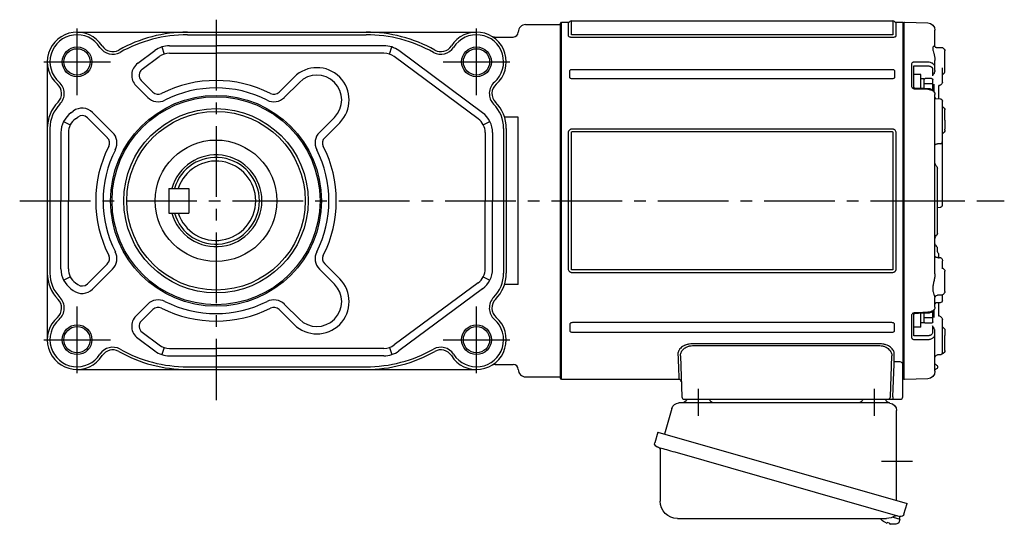
# Model space of a CAD drawing. Extents: x -684 to 933, y 76 to 862.
# Drawn here: x 536 to 933, y 90 to 293 of the extents above; entities that cross this region are included whole.
import ezdxf

# ---------------------------------------------------------------- set-up
doc = ezdxf.new("R2010")
doc.units = 0
doc.header["$LTSCALE"] = 3
doc.header["$MEASUREMENT"] = 0
doc.linetypes.add('sekkei(A2)', pattern=[14.2875, 9.525, -1.5875, 1.5875, -1.5875])
doc.layers.get('0').update_dxf_attribs({"linetype": 'CONTINUOUS'})
doc.layers.add('CENTER', color=3, linetype='sekkei(A2)')
doc.layers.add('HOJO', color=4, linetype='CONTINUOUS')

# ---------------------------------------------------------------- blocks, each defined once
blk = doc.blocks.new('A$C6598723E')
at = {"color": 7, "linetype": 'Continuous', "lineweight": 25}
for p, q in [((-41.68, -1.5), (43.23, -1.5)), ((46.12, -3.68), (49.05, -14.02)), ((-44.5, -40.84), (-44.5, -4.5)), ((51.72, -13.25), (-48.73, -42.05)), ((51.72, -13.25), (52.96, -17.57)), ((44.86, -21.25), (-45.88, -47.27)), ((50.82, -20.14), (50.82, -41.05)), ((-47.49, -46.38), (-48.73, -42.05)), ((43.82, -48.05), (-40.39, -48.05))]:
    blk.add_line(p, q, dxfattribs=at)
for p, q in [((-45.88, -47.27), (-45.6, -48.23)), ((-43.08, -47.51), (-45.81, -48.29)), ((-45.81, -48.29), (-45.38, -49.77)), ((-43.11, -50.42), (-43.11, -50.4)), ((-41.63, -50.23), (-41.96, -50.33)), ((-41.7, -49.99), (-41.63, -50.23)), ((-40.64, -49.95), (-40.71, -49.71)), ((-40.3, -49.85), (-40.64, -49.95)), ((-39.29, -49.3), (-39.28, -49.32))]:
    blk.add_line(p, q)
at = {"color": 7, "linetype": 'Continuous', "lineweight": 25, "flags": 128}
blk.add_lwpolyline([(52.07, -19.18), (52.02, -19.2), (51.86, -19.24), (51.6, -19.32), (51.25, -19.42), (50.8, -19.55), (50.26, -19.7), (49.64, -19.88), (48.96, -20.08), (48.21, -20.29), (47.42, -20.52), (46.59, -20.75), (45.73, -21), (44.86, -21.25)], dxfattribs=at)
at = {"color": 7, "linetype": 'Continuous', "lineweight": 25}
for centre, radius, start, end in [((-29, 0.5), 2, 194.4775, 270), ((29, 0.5), 2, 270, 345.5225), ((42, 0.5), 2, 194.4775, 270), ((-41.5, -4.5), 3, 95.7392, 180), ((-42, 0.47), 2, 275.7392, 346.2628), ((43.23, -4.5), 3, 15.8235, 90), ((51.62, -20.14), 0.8, 106, 180), ((51.71, -17.93), 1.3, 286, 16), ((43.82, -41.05), 7, 270, 0), ((-46.24, -46.02), 1.3, 196, 286), ((-44.47, -47.7), 0.8, 58.4666, 106), ((-40.39, -41.05), 7, 238.4666, 270)]:
    blk.add_arc(centre, radius, start, end, dxfattribs=at)
for centre, radius, start, end in [((-45.04, -49.68), 0.36, 196.0043, 249.6459), ((-42.9, -43.92), 6.5, 249.6459, 268.1417), ((-42.9, -43.92), 6.48, 268.1692, 278.3075), ((-43.17, -42.97), 7.18, 281.89, 290.1186), ((-42.9, -43.92), 6.48, 293.7011, 303.8394), ((-42.9, -43.92), 6.5, 303.8669, 320.5592)]:
    blk.add_arc(centre, radius, start, end)
at = {"layer": 'CENTER'}
for p, q in [((-35.5, 4.19), (-35.5, -6.67)), ((35.5, 4.19), (35.5, -6.67))]:
    blk.add_line(p, q, dxfattribs=at)
blk = doc.blocks.new('A$C6A945F3B')
for p, q in [((-0.2, 71.98), (-9.58, 71.74)), ((-0.2, 71.98), (0, 71.79)), ((0, -71.79), (0, 71.79)), ((-12.5, 62.1), (-12.5, 68.74)), ((-16.5, 52.19), (-16.5, 60.39)), ((-15.79, 61.52), (-16.21, 61.1)), ((-12.93, 61.85), (-15.1, 61.81)), ((-12.5, 53.74), (-12.5, 56.57)), ((-15.5, 51.14), (-15.5, 52.3)), ((-12.5, 52.52), (-12.5, 53.74)), ((-11.53, 53.03), (-11.53, 50.42)), ((-4.29, 54.44), (-9.58, 54.42)), ((-4, 45.56), (-4, 54.34)), ((-3.03, 55.1), (-3.03, 46.2)), ((-15.5, 50.4), (-15.5, 51.14)), ((-15.5, 47.84), (-15.5, 50.4)), ((-14.51, 46.43), (-14.1, 46.41)), ((-14, 41.15), (-14, 46.3)), ((-13.99, 46.35), (-13.98, 46.27)), ((-13.98, 46.27), (-13.99, 46.33)), ((-12.05, 47.01), (-12.05, 44.14)), ((-4.31, 45.52), (-4.31, 45.52)), ((-15.5, 27.7), (-15.5, 40.15)), ((-12.9, 41.2), (-14.53, 41.15)), ((-12.5, -29.47), (-12.5, 42.86)), ((-16.5, 32.54), (-16.5, 36.6)), ((-15.79, 37.73), (-16.21, 37.31)), ((-16.5, 32.54), (-16.5, 28.93)), ((-16.5, 28.4), (-16.5, 28.93)), ((-16.21, 27.69), (-15.79, 27.27)), ((-15.5, 24.22), (-15.5, 25)), ((-15.5, -1.67), (-15.5, 24.22)), ((-14.52, 22.94), (-13.48, 22.92)), ((-13.5, -13.09), (-13.5, 13.09)), ((-13.09, 13.91), (-13.21, 13.79)), ((-15.5, -1.76), (-15.5, -1.67)), ((-13.48, -2.65), (-14.52, -2.63)), ((-13.21, -13.79), (-13.09, -13.91)), ((-13.5, -20.53), (-13.5, -19.11)), ((-14.52, -22.94), (-14, -22.93)), ((-14, -22.96), (-14, -21.42)), ((-13.48, -22.92), (-13.58, -22.92)), ((-15.79, -27.27), (-16.21, -27.69)), ((-15.5, -25), (-15.5, -24.22)), ((-16.5, -36.6), (-16.5, -28.4)), ((-16.21, -37.31), (-15.79, -37.73)), ((-15.5, -38.62), (-15.5, -37.92)), ((-15.5, -40.15), (-15.5, -38.62)), ((-15.1, -38.02), (-13.48, -38.05)), ((-13.48, -38.05), (-13.48, -38.05)), ((-12.5, -42.86), (-12.5, -39.05)), ((-14, -46.39), (-14, -41.13)), ((-14.1, -46.41), (-14.51, -46.43)), ((-13.99, -46.32), (-13.98, -46.27)), ((-13.98, -46.27), (-13.99, -46.34)), ((-12.05, -44.14), (-12.05, -47.01)), ((-4, -54.34), (-4, -45.56)), ((-3.03, -46.2), (-3.03, -55.1)), ((-15.5, -50.85), (-15.59, -50.91)), ((-15.5, -50.4), (-15.5, -47.84)), ((-15.5, -51.14), (-15.5, -50.4)), ((-15.5, -61.14), (-15.5, -51.14)), ((-11.53, -50.42), (-11.53, -53.03)), ((-16.5, -52.19), (-16.5, -54.27)), ((-16.5, -60.39), (-16.5, -54.27)), ((-12.5, -53.74), (-12.5, -52.52)), ((-12.5, -68.74), (-12.5, -53.74)), ((-9.58, -54.42), (-4.29, -54.44)), ((-15.5, -59.01), (-15.5, -59.01)), ((-16.21, -61.1), (-15.79, -61.52)), ((-14.52, -62.13), (-13.48, -62.16)), ((-9.58, -71.74), (-0.2, -71.98)), ((0, -71.79), (-0.2, -71.98))]:
    blk.add_line(p, q)
at = {"color": 2}
for p, q in [((-11.6, 44.61), (-11.6, 48.8)), ((-11.1, 49.3), (-8.6, 49.3)), ((-8.1, 49.15), (-6.8, 49.15)), ((-8.1, 45.38), (-8.1, 49.15)), ((-6.8, 45.43), (-6.8, 50.9)), ((-6.8, 50.9), (-4, 50.9)), ((-4, 45.62), (-4, 50.9)), ((-11.6, 47.2), (-8.1, 47.2)), ((-11.6, -48.8), (-11.6, -44.61)), ((-11.6, -47.2), (-8.1, -47.2)), ((-8.1, -49.15), (-8.1, -45.38)), ((-6.8, -50.9), (-6.8, -45.43)), ((-4, -50.9), (-4, -45.62)), ((-11.1, -49.3), (-8.6, -49.3)), ((-8.1, -49.15), (-6.8, -49.15)), ((-6.8, -50.9), (-4, -50.9))]:
    blk.add_line(p, q, dxfattribs=at)
at = {"flags": 128}
for points in [[(-9.58, 55.91), (-7.58, 55.91), (-4.29, 55.92)], [(-4.31, 45.52), (-8.01, 45.38), (-9.59, 45.32)], [(-4.29, 45.15), (-6.29, 45.07), (-9.58, 44.95)], [(-14.53, -41.15), (-13.78, -41.17), (-12.9, -41.2)], [(-9.59, -45.32), (-5.89, -45.46), (-4.31, -45.52)], [(-9.58, -44.95), (-7.58, -45.02), (-4.29, -45.15)], [(-4.29, -55.92), (-6.29, -55.92), (-9.58, -55.91)]]:
    blk.add_lwpolyline(points, dxfattribs=at)
for centre, radius, start, end in [((-9.5, 68.74), 3, 91.5, 180), ((-15.5, 60.39), 1, 135, 180), ((-15.08, 60.81), 1, 91, 135), ((-15.98, 50.72), 0.484, 0.1848, 53.0207), ((-14.5, 47.84), 1, 180, 225.5871), ((-14.5, 40.15), 1, 91.9003, 180), ((-15.5, 36.6), 1, 135, 180), ((-15.08, 37.02), 1, 114.9317, 135), ((-15.5, 28.4), 1, 180, 225), ((-15.08, 27.98), 1, 225, 232.1079), ((-16, 26.79), 0.5, 0, 52.1079), ((-12.5, 13.09), 1, 135, 180), ((-14.5, 15.33), 2, 315, 0), ((-12.5, -13.09), 1, 180, 225), ((-14.5, -15.33), 2, 0, 45), ((-13.5, -17.28), 1, 321.067, 359.9933), ((-13.5, -17.28), 1, 321.9768, 359.9748), ((-15.5, -28.4), 1, 135, 180), ((-15.08, -27.98), 1, 127.8921, 135), ((-16, -26.79), 0.5, 307.8921, 0), ((-15.5, -36.6), 1, 180, 225), ((-15.08, -37.02), 1, 225, 269), ((-13.5, -39.05), 1, 0, 89), ((-13.5, -39.05), 1, 0.0254, 89.027), ((-14.5, -40.15), 1, 180, 268.0997), ((-14.5, -47.84), 1, 134.4129, 180), ((-15.5, -60.39), 1, 180, 225), ((-15.08, -60.81), 1, 225, 260.2557), ((-14.5, -61.14), 1, 179.9936, 269.0125), ((-13.5, -63.16), 1, 0.0007, 88.7957), ((-12.5, -67), 1, 109.4712, 250.5288), ((-13, -65.59), 0.5, 289.4712, 0), ((-13, -68.41), 0.5, 0, 70.5288), ((-9.5, -68.74), 3, 180, 268.5)]:
    blk.add_arc(centre, radius, start, end)
at = {"color": 2}
for centre, start, end in [((-11.1, 48.8), 90, 180), ((-8.6, 48.8), 0, 90), ((-11.1, -48.8), 180, 270), ((-8.6, -48.8), 270, 0)]:
    blk.add_arc(centre, 0.5, start, end, dxfattribs=at)
for points, knots in [([(-12.5, 62.13), (-12.5, 62.13), (-12.5, 62.15), (-12.51, 62.07), (-12.62, 61.95), (-12.8, 61.85), (-12.91, 61.86), (-12.93, 61.86)], [0, 0, 0, 0, 0.002647, 0.274712, 0.556229, 0.891514, 1, 1, 1, 1]), ([(-12.5, 62.1), (-12.5, 62.27), (-12.43, 62.38), (-12.3, 62.44), (-12.25, 62.44), (-12.14, 62.43), (-12.09, 62.41), (-11.92, 62.3), (-11.82, 62.18), (-11.7, 61.93), (-11.67, 61.83), (-11.63, 61.62), (-11.62, 61.5), (-11.62, 61.24), (-11.63, 61.1), (-11.67, 60.79), (-11.7, 60.63), (-11.82, 60.13), (-11.93, 59.75), (-12.09, 59.15), (-12.14, 58.94), (-12.25, 58.5), (-12.3, 58.28), (-12.43, 57.58), (-12.5, 57.09), (-12.5, 56.57)], [0, 0, 0, 0, 0.125, 0.125, 0.1875, 0.1875, 0.25, 0.25, 0.375, 0.375, 0.4375, 0.4375, 0.5, 0.5, 0.5625, 0.5625, 0.625, 0.625, 0.75, 0.75, 0.8125, 0.8125, 0.875, 0.875, 1, 1, 1, 1]), ([(-12.5, 53.74), (-12.5, 53.88), (-12.48, 54.02), (-12.41, 54.3), (-12.35, 54.44), (-12.21, 54.7), (-12.12, 54.82), (-11.91, 55.06), (-11.79, 55.17), (-11.52, 55.37), (-11.37, 55.46), (-11.05, 55.62), (-10.88, 55.68), (-10.35, 55.85), (-9.97, 55.91), (-9.58, 55.91)], [0, 0, 0, 0, 0.125, 0.125, 0.25, 0.25, 0.375, 0.375, 0.5, 0.5, 0.625, 0.625, 0.75, 0.75, 1, 1, 1, 1]), ([(-4.29, 55.92), (-4.12, 55.92), (-3.96, 55.9), (-3.72, 55.84), (-3.65, 55.81), (-3.51, 55.75), (-3.45, 55.72), (-3.28, 55.61), (-3.18, 55.52), (-3.06, 55.32), (-3.03, 55.21), (-3.03, 55.1)], [0, 0, 0, 0, 0.25, 0.25, 0.375, 0.375, 0.5, 0.5, 0.75, 0.75, 1, 1, 1, 1]), ([(-16.21, 51.51), (-16.26, 51.57), (-16.32, 51.64), (-16.4, 51.77), (-16.43, 51.83), (-16.49, 52.01), (-16.5, 52.1), (-16.5, 52.19)], [0, 0, 0, 0, 0.25, 0.25, 0.5, 0.5, 1, 1, 1, 1]), ([(-15.5, 52.3), (-15.5, 52.47), (-15.5, 52.66), (-15.5, 53.08), (-15.5, 53.31), (-15.5, 53.56)], [0, 0, 0, 0, 0.5, 0.5, 1, 1, 1, 1]), ([(-12.5, 52.52), (-12.5, 52.43), (-12.48, 52.33), (-12.43, 52.13), (-12.39, 52.03), (-12.28, 51.73), (-12.19, 51.54), (-12.01, 51.19), (-11.91, 51.02), (-11.72, 50.71), (-11.62, 50.56), (-11.53, 50.42)], [0, 0, 0, 0, 0.125, 0.125, 0.25, 0.25, 0.5, 0.5, 0.75, 0.75, 1, 1, 1, 1]), ([(-9.58, 54.42), (-9.84, 54.42), (-10.1, 54.39), (-10.45, 54.28), (-10.56, 54.24), (-10.77, 54.14), (-10.87, 54.08), (-11.05, 53.95), (-11.13, 53.88), (-11.27, 53.73), (-11.33, 53.65), (-11.43, 53.48), (-11.46, 53.39), (-11.51, 53.22), (-11.53, 53.13), (-11.53, 53.03)], [0, 0, 0, 0, 0.25, 0.25, 0.375, 0.375, 0.5, 0.5, 0.625, 0.625, 0.75, 0.75, 0.875, 0.875, 1, 1, 1, 1]), ([(-4, 54.34), (-4, 54.37), (-4.03, 54.4), (-4.13, 54.43), (-4.21, 54.44), (-4.29, 54.44)], [0, 0, 0, 0, 0.5, 0.5, 1, 1, 1, 1]), ([(-15.55, 50.89), (-15.55, 50.89), (-15.56, 50.9), (-15.5, 50.84), (-15.51, 50.74), (-15.51, 50.71)], [0, 0, 0, 0, 0.212313, 0.727542, 1, 1, 1, 1]), ([(-15.2, 47.13), (-15.03, 46.97), (-14.8, 46.76), (-14.58, 46.51), (-14.52, 46.45)], [0, 0, 0, 0, 0.730627, 1, 1, 1, 1]), ([(-15.19, 47.14), (-15.03, 46.98), (-14.8, 46.76), (-14.57, 46.52), (-14.52, 46.45)], [0, 0, 0, 0, 0.732943, 1, 1, 1, 1]), ([(-14.11, 46.43), (-14.14, 46.43), (-14.24, 46.42), (-14.33, 46.44), (-14.37, 46.5), (-14.37, 46.5)], [0, 0, 0, 0, 0.2250669, 0.9834057, 1, 1, 1, 1]), ([(-14.11, 46.42), (-14.1, 46.42), (-14.09, 46.42), (-13.99, 46.35), (-13.98, 46.33), (-13.98, 46.32)], [0, 0, 0, 0, 0.280475, 0.682255, 1, 1, 1, 1]), ([(-9.58, 44.95), (-9.77, 44.94), (-9.96, 44.92), (-10.34, 44.86), (-10.53, 44.81), (-10.88, 44.7), (-11.05, 44.64), (-11.37, 44.48), (-11.52, 44.39), (-11.78, 44.2), (-11.9, 44.1), (-12.12, 43.87), (-12.21, 43.75), (-12.42, 43.39), (-12.5, 43.12), (-12.5, 42.86)], [0, 0, 0, 0, 0.125, 0.125, 0.25, 0.25, 0.375, 0.375, 0.5, 0.5, 0.625, 0.625, 0.75, 0.75, 1, 1, 1, 1]), ([(-9.59, 45.31), (-9.75, 45.3), (-10.11, 45.28), (-10.66, 45.13), (-11.23, 44.89), (-11.7, 44.55), (-12.08, 44.15), (-12.33, 43.71), (-12.48, 43.27), (-12.49, 42.98), (-12.49, 42.86)], [0, 0, 0, 0, 0.104468, 0.244353, 0.385773, 0.529869, 0.657693, 0.782664, 0.903827, 1, 1, 1, 1]), ([(-3.98, 45.64), (-3.98, 45.64), (-3.98, 45.64), (-4.02, 45.61), (-4.09, 45.57), (-4.19, 45.53), (-4.27, 45.53), (-4.3, 45.53)], [0, 0, 0, 0, 0.187508, 0.422571, 0.630876, 0.833544, 1, 1, 1, 1]), ([(-3.03, 46.2), (-3.03, 46.07), (-3.06, 45.94), (-3.15, 45.76), (-3.19, 45.7), (-3.28, 45.59), (-3.33, 45.53), (-3.51, 45.39), (-3.65, 45.31), (-3.95, 45.19), (-4.12, 45.16), (-4.29, 45.15)], [0, 0, 0, 0, 0.25, 0.25, 0.375, 0.375, 0.5, 0.5, 0.75, 0.75, 1, 1, 1, 1]), ([(-12.5, 41.62), (-12.5, 41.62), (-12.5, 41.62), (-12.51, 41.53), (-12.61, 41.36), (-12.78, 41.23), (-12.91, 41.2), (-12.9, 41.2), (-12.9, 41.2)], [0, 0, 0, 0, 0.048477, 0.186794, 0.425284, 0.681349, 0.90021, 1, 1, 1, 1]), ([(-15.5, 25), (-15.5, 25.05), (-15.5, 25.11), (-15.5, 25.26), (-15.5, 25.35), (-15.5, 25.54), (-15.5, 25.65), (-15.5, 25.88), (-15.5, 26), (-15.5, 26.37), (-15.5, 26.65), (-15.5, 27.05), (-15.5, 27.18), (-15.5, 27.45), (-15.5, 27.57), (-15.5, 27.7)], [0, 0, 0, 0, 0.125, 0.125, 0.25, 0.25, 0.375, 0.375, 0.5, 0.5, 0.75, 0.75, 0.875, 0.875, 1, 1, 1, 1]), ([(-15.21, 23.29), (-15.31, 23.43), (-15.38, 23.58), (-15.48, 23.89), (-15.5, 24.05), (-15.5, 24.22)], [0, 0, 0, 0, 0.5, 0.5, 1, 1, 1, 1]), ([(-14.92, 23), (-14.9, 23), (-14.86, 22.99), (-14.8, 22.97), (-14.72, 22.96), (-14.62, 22.95), (-14.55, 22.95), (-14.52, 22.94)], [0, 0, 0, 0, 0.170318, 0.336314, 0.498603, 0.750731, 1, 1, 1, 1]), ([(-12.5, 22.36), (-12.5, 22.42), (-12.52, 22.48), (-12.59, 22.6), (-12.65, 22.66), (-12.81, 22.76), (-12.91, 22.81), (-13.17, 22.89), (-13.32, 22.91), (-13.48, 22.92)], [0, 0, 0, 0, 0.25, 0.25, 0.5, 0.5, 0.75, 0.75, 1, 1, 1, 1]), ([(-15.21, -2.35), (-15.31, -2.25), (-15.38, -2.14), (-15.48, -1.91), (-15.5, -1.79), (-15.5, -1.67)], [0, 0, 0, 0, 0.5, 0.5, 1, 1, 1, 1]), ([(-14.52, -2.63), (-14.54, -2.63), (-14.59, -2.63), (-14.66, -2.62), (-14.74, -2.61), (-14.83, -2.58), (-14.89, -2.55), (-14.92, -2.54)], [0, 0, 0, 0, 0.1650311, 0.3309148, 0.4984762, 0.7446419, 1, 1, 1, 1]), ([(-12.72, -17.91), (-12.92, -18.16), (-13.18, -18.5), (-13.45, -18.84), (-13.51, -18.93)], [0, 0, 0, 0, 0.74837, 1, 1, 1, 1]), ([(-13.5, -19.11), (-13.5, -19.01), (-13.5, -18.89), (-13.5, -18.93), (-13.5, -18.94)], [0, 0, 0, 0, 0.7734695, 1, 1, 1, 1]), ([(-15.21, -23.29), (-15.31, -23.43), (-15.38, -23.58), (-15.48, -23.89), (-15.5, -24.05), (-15.5, -24.22)], [0, 0, 0, 0, 0.5, 0.5, 1, 1, 1, 1]), ([(-14.92, -23), (-14.9, -23), (-14.86, -22.99), (-14.8, -22.97), (-14.72, -22.96), (-14.62, -22.95), (-14.55, -22.95), (-14.52, -22.94)], [0, 0, 0, 0, 0.170318, 0.336314, 0.498603, 0.750731, 1, 1, 1, 1]), ([(-13.58, -22.92), (-13.68, -22.92), (-13.83, -22.93), (-14.02, -22.96), (-14.12, -22.99), (-14.16, -23.01), (-14.17, -23.01)], [0, 0, 0, 0, 0.465895, 0.700925, 0.935779, 1, 1, 1, 1]), ([(-13.48, -22.92), (-13.32, -22.91), (-13.17, -22.89), (-12.91, -22.81), (-12.81, -22.76), (-12.65, -22.66), (-12.59, -22.6), (-12.52, -22.48), (-12.5, -22.42), (-12.5, -22.36)], [0, 0, 0, 0, 0.25, 0.25, 0.5, 0.5, 0.75, 0.75, 1, 1, 1, 1]), ([(-15.5, -26.97), (-15.5, -26.76), (-15.5, -26.56), (-15.5, -26.16), (-15.5, -25.96), (-15.5, -25.44), (-15.5, -25.16), (-15.5, -25)], [0, 0, 0, 0, 0.25, 0.25, 0.5, 0.5, 1, 1, 1, 1]), ([(-12.5, -29.47), (-12.5, -29.97), (-12.43, -30.48), (-12.3, -31.25), (-12.25, -31.51), (-12.14, -32.02), (-12.09, -32.27), (-11.92, -33.03), (-11.82, -33.53), (-11.7, -34.26), (-11.67, -34.5), (-11.63, -34.98), (-11.62, -35.21), (-11.62, -35.66), (-11.63, -35.88), (-11.67, -36.31), (-11.7, -36.51), (-11.82, -37.09), (-11.93, -37.45), (-12.09, -37.92), (-12.14, -38.06), (-12.25, -38.33), (-12.3, -38.45), (-12.43, -38.78), (-12.5, -38.95), (-12.5, -39.05)], [0, 0, 0, 0, 0.125, 0.125, 0.1875, 0.1875, 0.25, 0.25, 0.375, 0.375, 0.4375, 0.4375, 0.5, 0.5, 0.5625, 0.5625, 0.625, 0.625, 0.75, 0.75, 0.8125, 0.8125, 0.875, 0.875, 1, 1, 1, 1]), ([(-12.9, -41.2), (-12.9, -41.2), (-12.9, -41.2), (-12.77, -41.23), (-12.6, -41.37), (-12.5, -41.55), (-12.5, -41.64), (-12.5, -41.63), (-12.5, -41.63)], [0, 0, 0, 0, 0.1141312, 0.3273449, 0.5839738, 0.8055021, 0.975333, 1, 1, 1, 1]), ([(-12.5, -42.86), (-12.5, -42.99), (-12.48, -43.12), (-12.41, -43.38), (-12.35, -43.51), (-12.21, -43.75), (-12.12, -43.87), (-11.91, -44.09), (-11.79, -44.2), (-11.52, -44.39), (-11.37, -44.48), (-11.05, -44.63), (-10.88, -44.7), (-10.35, -44.87), (-9.97, -44.93), (-9.58, -44.95)], [0, 0, 0, 0, 0.125, 0.125, 0.25, 0.25, 0.375, 0.375, 0.5, 0.5, 0.625, 0.625, 0.75, 0.75, 1, 1, 1, 1]), ([(-12.49, -42.87), (-12.49, -42.98), (-12.48, -43.26), (-12.34, -43.69), (-12.09, -44.13), (-11.73, -44.52), (-11.28, -44.85), (-10.76, -45.1), (-10.18, -45.27), (-9.79, -45.3), (-9.59, -45.31)], [0, 0, 0, 0, 0.085071, 0.20932, 0.335432, 0.46295, 0.595403, 0.73229, 0.869907, 1, 1, 1, 1]), ([(-14.52, -46.45), (-14.66, -46.6), (-14.88, -46.84), (-15.11, -47.06), (-15.2, -47.14)], [0, 0, 0, 0, 0.63887, 1, 1, 1, 1]), ([(-13.98, -46.33), (-13.98, -46.32), (-13.98, -46.32), (-14.03, -46.39), (-14.12, -46.42), (-14.11, -46.42), (-14.11, -46.42)], [0, 0, 0, 0, 0.116772, 0.437469, 0.863921, 1, 1, 1, 1]), ([(-4.31, -45.53), (-4.27, -45.53), (-4.2, -45.53), (-4.1, -45.56), (-4.03, -45.6), (-3.99, -45.64), (-3.99, -45.64), (-3.99, -45.64)], [0, 0, 0, 0, 0.17273, 0.369099, 0.576191, 0.80547, 1, 1, 1, 1]), ([(-4.29, -45.15), (-4.12, -45.16), (-3.96, -45.19), (-3.72, -45.28), (-3.65, -45.31), (-3.51, -45.39), (-3.45, -45.44), (-3.28, -45.58), (-3.18, -45.7), (-3.06, -45.94), (-3.03, -46.07), (-3.03, -46.2)], [0, 0, 0, 0, 0.25, 0.25, 0.375, 0.375, 0.5, 0.5, 0.75, 0.75, 1, 1, 1, 1]), ([(-16.21, -51.51), (-16.26, -51.57), (-16.32, -51.64), (-16.4, -51.77), (-16.43, -51.83), (-16.49, -52.01), (-16.5, -52.1), (-16.5, -52.19)], [0, 0, 0, 0, 0.25, 0.25, 0.5, 0.5, 1, 1, 1, 1]), ([(-12.5, -52.52), (-12.5, -52.43), (-12.48, -52.33), (-12.43, -52.13), (-12.39, -52.03), (-12.28, -51.73), (-12.19, -51.54), (-12.01, -51.19), (-11.91, -51.02), (-11.72, -50.71), (-11.62, -50.56), (-11.53, -50.42)], [0, 0, 0, 0, 0.125, 0.125, 0.25, 0.25, 0.5, 0.5, 0.75, 0.75, 1, 1, 1, 1]), ([(-9.58, -55.91), (-9.77, -55.91), (-9.96, -55.89), (-10.34, -55.84), (-10.53, -55.79), (-10.88, -55.68), (-11.05, -55.62), (-11.37, -55.46), (-11.52, -55.37), (-11.78, -55.17), (-11.9, -55.06), (-12.12, -54.83), (-12.21, -54.7), (-12.42, -54.31), (-12.5, -54.03), (-12.5, -53.74)], [0, 0, 0, 0, 0.125, 0.125, 0.25, 0.25, 0.375, 0.375, 0.5, 0.5, 0.625, 0.625, 0.75, 0.75, 1, 1, 1, 1]), ([(-11.53, -53.03), (-11.53, -53.22), (-11.48, -53.4), (-11.33, -53.65), (-11.27, -53.73), (-11.13, -53.88), (-11.05, -53.95), (-10.87, -54.08), (-10.77, -54.14), (-10.56, -54.24), (-10.45, -54.28), (-10.21, -54.35), (-10.09, -54.38), (-9.84, -54.42), (-9.71, -54.42), (-9.58, -54.42)], [0, 0, 0, 0, 0.25, 0.25, 0.375, 0.375, 0.5, 0.5, 0.625, 0.625, 0.75, 0.75, 0.875, 0.875, 1, 1, 1, 1]), ([(-4.29, -54.44), (-4.21, -54.44), (-4.13, -54.43), (-4.03, -54.4), (-4, -54.37), (-4, -54.34)], [0, 0, 0, 0, 0.5, 0.5, 1, 1, 1, 1]), ([(-3.03, -55.1), (-3.03, -55.21), (-3.06, -55.32), (-3.15, -55.47), (-3.19, -55.51), (-3.28, -55.6), (-3.33, -55.64), (-3.51, -55.76), (-3.65, -55.82), (-3.95, -55.9), (-4.12, -55.92), (-4.29, -55.92)], [0, 0, 0, 0, 0.25, 0.25, 0.375, 0.375, 0.5, 0.5, 0.75, 0.75, 1, 1, 1, 1])]:
    blk.add_open_spline(points, degree=3, knots=knots)
for points in [[(-15.79, 51.08), (-15.93, 51.22), (-16.07, 51.37), (-16.21, 51.51)], [(-15.59, 50.91), (-15.65, 50.96), (-15.72, 51.01), (-15.79, 51.08)], [(-15.59, 50.91), (-15.66, 50.98), (-15.69, 51.04), (-15.69, 51.1)], [(-14.92, 23), (-15.02, 23.08), (-15.12, 23.18), (-15.21, 23.29)], [(-15.21, -2.35), (-15.12, -2.43), (-15.02, -2.49), (-14.92, -2.54)], [(-14.92, -23), (-15.02, -23.08), (-15.12, -23.18), (-15.21, -23.29)], [(-14, -21.42), (-13.88, -21.22), (-13.76, -21.03), (-13.63, -20.84)], [(-13.5, -20.53), (-13.5, -20.6), (-13.55, -20.71), (-13.63, -20.84)], [(-15.5, -27.48), (-15.5, -27.31), (-15.5, -27.14), (-15.5, -26.97)], [(-15.79, -51.08), (-15.93, -51.22), (-16.07, -51.37), (-16.21, -51.51)], [(-15.59, -50.91), (-15.65, -50.96), (-15.72, -51.01), (-15.79, -51.08)]]:
    blk.add_open_spline(points, degree=3)
at = {"layer": 'CENTER'}
blk.add_line((0, 0), (-20.65, 0), dxfattribs=at)

msp = doc.modelspace()

# ---------------------------------------------------------------- linework, layer by layer
for p, q in [((740, 291), (754, 291)), ((754, 291.5), (754.5, 292)), ((754, 220), (754, 291.5)), ((754, 291), (754, 149)), ((754, 291), (754, 149)), ((754.5, 292), (757.13, 292)), ((754.5, 148), (754.5, 292)), ((757.13, 292), (757.13, 286.61)), ((758.46, 292.5), (888.04, 292.5)), ((758.46, 287.07), (758.46, 292.5)), ((888.04, 292.5), (888.04, 287.07)), ((889.37, 292), (892, 292)), ((889.37, 286.61), (889.37, 292)), ((892, 292), (892.5, 291.5)), ((892, 292), (892, 154.32)), ((892.5, 291.5), (892.5, 148.5)), ((559.19, 288), (720.19, 288)), ((603.69, 286.92), (675.69, 286.92)), ((603.69, 286.92), (615.19, 286.92)), ((727.68, 286), (735, 286)), ((887.63, 286.92), (758.87, 286.92)), ((758.87, 285.94), (887.63, 285.94)), ((593.36, 282), (594.3, 279.15)), ((596.49, 282.5), (615.19, 282.5)), ((682.89, 282.5), (615.19, 282.5)), ((685.09, 279.15), (686.03, 282)), ((583.64, 275.43), (590.54, 280.54)), ((585.43, 273.02), (592.33, 278.12)), ((596.49, 279.5), (615.19, 279.5)), ((682.89, 279.5), (615.19, 279.5)), ((720.86, 253.09), (687.06, 278.12)), ((722.64, 255.5), (688.84, 280.54)), ((547.19, 276), (547.19, 164)), ((757.8, 269.9), (757.8, 272.25)), ((758.87, 272.98), (887.63, 272.98)), ((888.7, 272.25), (888.7, 269.9)), ((587.65, 261.69), (582.97, 266.36)), ((589.77, 263.81), (585.09, 268.48)), ((640.61, 263.81), (646.66, 269.85)), ((642.73, 261.69), (648.78, 267.73)), ((887.63, 269.12), (758.87, 269.12)), ((556.74, 255.5), (557.65, 256.17)), ((573.51, 247.54), (565.46, 255.59)), ((553.76, 251.96), (556.44, 250.61)), ((558.53, 253.09), (559.43, 253.76)), ((571.39, 245.42), (563.34, 253.47)), ((656.88, 247.54), (662.92, 253.59)), ((659, 245.42), (665.04, 251.47)), ((722.94, 250.61), (725.62, 251.96)), ((737, 253.69), (731.51, 253.69)), ((737, 186.31), (737, 253.69)), ((548.27, 249.2), (548.27, 190.8)), ((552.69, 247.46), (552.69, 220)), ((555.69, 247.46), (555.69, 220)), ((723.69, 247.46), (723.69, 220)), ((726.69, 247.46), (726.69, 220)), ((731.11, 249.2), (731.11, 190.8)), ((732.19, 249.2), (732.19, 190.8)), ((757.13, 247.34), (757.13, 192.66)), ((758.46, 192.47), (758.46, 247.53)), ((887.63, 248.92), (758.87, 248.92)), ((758.87, 247.9), (887.63, 247.9)), ((888.04, 247.53), (888.04, 192.47)), ((889.37, 192.66), (889.37, 247.34)), ((552.69, 192.54), (552.69, 220)), ((555.69, 192.54), (555.69, 220)), ((723.69, 192.54), (723.69, 220)), ((726.69, 192.54), (726.69, 220)), ((754, 148.5), (754, 220)), ((571.39, 194.58), (563.34, 186.53)), ((659, 194.58), (665.04, 188.53)), ((573.51, 192.46), (565.46, 184.41)), ((656.88, 192.46), (662.92, 186.41)), ((887.63, 192.1), (758.87, 192.1)), ((758.87, 191.08), (887.63, 191.08)), ((553.76, 188.04), (556.44, 189.39)), ((558.53, 186.91), (559.43, 186.24)), ((720.86, 186.91), (687.06, 161.88)), ((722.94, 189.39), (725.62, 188.04)), ((556.74, 184.5), (557.65, 183.83)), ((722.64, 184.5), (688.84, 159.46)), ((737, 186.31), (731.51, 186.31)), ((587.65, 178.31), (582.97, 173.64)), ((589.77, 176.19), (585.09, 171.52)), ((640.61, 176.19), (646.66, 170.15)), ((642.73, 178.31), (648.78, 172.27)), ((887.63, 170.88), (758.87, 170.88)), ((585.43, 166.98), (592.33, 161.88)), ((757.8, 170.1), (757.8, 167.75)), ((758.87, 167.02), (887.63, 167.02)), ((888.7, 167.75), (888.7, 170.1)), ((583.64, 164.57), (590.54, 159.46)), ((594.3, 160.85), (593.36, 158)), ((596.49, 160.5), (615.19, 160.5)), ((682.89, 160.5), (615.19, 160.5)), ((685.09, 160.85), (686.03, 158)), ((882.76, 162.37), (807.24, 162.37)), ((807.24, 161.6), (882.76, 161.6)), ((596.49, 157.5), (615.19, 157.5)), ((682.89, 157.5), (615.19, 157.5)), ((802.39, 157.47), (802.97, 140.97)), ((887.03, 140.97), (887.61, 157.47)), ((891, 155.05), (888.49, 155.05)), ((888.49, 154.18), (888.49, 155.05)), ((559.19, 152), (720.19, 152)), ((603.69, 153.08), (675.69, 153.08)), ((727.68, 154), (735, 154)), ((888.03, 140.97), (888.49, 154.18)), ((892, 154.21), (892, 154.32)), ((892, 141), (892, 154.21)), ((740, 149), (754, 149)), ((754.5, 148), (754, 148.5)), ((801.75, 148), (754.5, 148)), ((892.5, 148.5), (892, 148)), ((803.97, 140), (807.96, 140)), ((807.96, 140), (882.04, 140)), ((882.04, 140), (886.03, 140)), ((886.03, 140), (888.03, 140)), ((888.03, 140.97), (888.03, 140)), ((888.03, 140), (891, 140))]:
    msp.add_line(p, q)
at = {"linetype": 'Continuous'}
for p, q in [((596.19, 225), (604.19, 225)), ((596.19, 225), (596.19, 215)), ((604.19, 225), (604.19, 215)), ((596.19, 215), (604.19, 215))]:
    msp.add_line(p, q, dxfattribs=at)
at = {"flags": 128}
for points in [[(801.39, 158.29), (801.45, 156.54), (801.51, 154.95), (801.56, 153.51), (801.61, 152.23), (801.64, 151.12), (801.68, 150.17), (801.71, 149.39), (801.73, 148.78), (801.74, 148.35), (801.75, 148.09), (801.75, 148)], [(888.49, 155.05), (888.53, 156.06), (888.57, 157.15), (888.61, 158.29)]]:
    msp.add_lwpolyline(points, dxfattribs=at)
for centre, radius in [((559.19, 276), 5.3), ((720.19, 276), 5.3), ((615.19, 220), 42.5), ((615.19, 220), 41.92), ((615.19, 220), 37.15), ((615.19, 220), 36), ((615.19, 220), 24.5), ((559.19, 164), 5.3), ((720.19, 164), 5.3)]:
    msp.add_circle(centre, radius)
for centre, radius, start, end in [((740, 288), 3, 90, 180), ((757.13, 293), 1, 270, 311.4096), ((758.46, 291.5), 1, 90, 131.4096), ((888.04, 291.5), 1, 48.5904, 90), ((889.37, 293), 1, 228.5904, 270), ((559.19, 276), 12, 32.3866, 228.6163), ((559.19, 276), 10.92, 32.3866, 228.6163), ((603.69, 231.5), 56.5, 90, 119.3505), ((603.69, 231.5), 55.42, 90, 119.3505), ((675.69, 231.5), 56.5, 60.6495, 90), ((675.69, 231.5), 55.42, 60.6495, 90), ((720.19, 276), 12, 311.3837, 147.6134), ((720.19, 276), 10.92, 311.3837, 147.6134), ((727.68, 289), 3, 240.0736, 270), ((735, 288), 2, 270, 0), ((573.55, 285.11), 6.08, 212.3866, 299.3505), ((573.55, 285.11), 5, 212.3866, 299.3505), ((596.49, 272.5), 10, 90, 126.5289), ((682.89, 272.5), 10, 53.4711, 90), ((705.84, 285.11), 6.08, 240.6495, 327.6134), ((705.84, 285.11), 5, 240.6495, 327.6134), ((596.49, 272.5), 7, 90, 126.5289), ((682.89, 272.5), 7, 53.4711, 90), ((587.21, 270.61), 6, 126.5289, 225), ((587.21, 270.61), 3, 126.5289, 225), ((655.85, 260.66), 13, 315, 135), ((655.85, 260.66), 10, 315, 135), ((547.95, 263.24), 5, 315.3925, 48.6163), ((547.95, 263.24), 6.08, 315.3925, 48.6163), ((615.19, 220), 48.5, 63.1002, 116.8998), ((731.43, 263.24), 6.08, 131.3837, 224.6075), ((731.43, 263.24), 5, 131.3837, 224.6075), ((591.89, 265.93), 3, 225, 296.8998), ((615.19, 220), 45.5, 63.1002, 116.8998), ((638.49, 265.93), 3, 243.1002, 315), ((562.19, 249.2), 15, 135.3925, 180), ((562.19, 249.2), 13.92, 135.3925, 180), ((591.89, 265.93), 6, 225, 296.8998), ((638.49, 265.93), 6, 243.1002, 315), ((717.19, 249.2), 13.92, 0, 44.6075), ((717.19, 249.2), 15, 0, 44.6075), ((562.69, 247.46), 10, 126.5289, 180), ((561.22, 251.35), 6, 45, 126.5289), ((561.22, 251.35), 3, 45, 126.5289), ((716.69, 247.46), 10, 0, 53.4711), ((562.69, 247.46), 7, 126.5289, 180), ((716.69, 247.46), 7, 0, 53.4711), ((569.26, 243.3), 6, 333.1002, 45), ((661.12, 243.3), 6, 135, 206.8998), ((569.26, 243.3), 3, 333.1002, 45), ((661.12, 243.3), 3, 135, 206.8998), ((615.19, 220), 48.5, 153.1002, 206.8998), ((615.19, 220), 45.5, 153.1002, 206.8998), ((615.19, 220), 18.5, 195.6804, 164.3196), ((615.19, 220), 45.5, 333.1002, 26.8998), ((615.19, 220), 48.5, 333.1002, 26.8998), ((615.19, 220), 17.5, 196.6015, 163.3985), ((569.26, 196.7), 6, 315, 26.8998), ((661.12, 196.7), 6, 153.1002, 225), ((569.26, 196.7), 3, 315, 26.8998), ((661.12, 196.7), 3, 153.1002, 225), ((562.19, 190.8), 15, 180, 224.6075), ((562.19, 190.8), 13.92, 180, 224.6075), ((562.69, 192.54), 10, 180, 233.4711), ((562.69, 192.54), 7, 180, 233.4711), ((716.69, 192.54), 7, 306.5289, 0), ((716.69, 192.54), 10, 306.5289, 0), ((717.19, 190.8), 13.92, 315.3925, 0), ((717.19, 190.8), 15, 315.3925, 0), ((655.85, 179.34), 13, 225, 45), ((561.22, 188.65), 6, 233.4711, 315), ((561.22, 188.65), 3, 233.4711, 315), ((655.85, 179.34), 10, 225, 45), ((547.95, 176.76), 5, 311.3837, 44.6075), ((547.95, 176.76), 6.08, 311.3837, 44.6075), ((591.89, 174.07), 6, 63.1002, 135), ((615.19, 220), 45.5, 243.1002, 296.8998), ((638.49, 174.07), 6, 45, 116.8998), ((731.43, 176.76), 6.08, 135.3925, 228.6163), ((731.43, 176.76), 5, 135.3925, 228.6163), ((591.89, 174.07), 3, 63.1002, 135), ((615.19, 220), 48.5, 243.1002, 296.8998), ((638.49, 174.07), 3, 45, 116.8998), ((559.19, 164), 12, 131.3837, 327.6134), ((559.19, 164), 10.92, 131.3837, 327.6134), ((587.21, 169.39), 6, 135, 233.4711), ((587.21, 169.39), 3, 135, 233.4711), ((720.19, 164), 12, 212.3866, 48.6163), ((720.19, 164), 10.92, 212.3866, 48.6163), ((573.55, 154.89), 6.08, 60.6495, 147.6134), ((573.55, 154.89), 5, 60.6495, 147.6134), ((603.69, 208.5), 56.5, 240.6495, 270), ((603.69, 208.5), 55.42, 240.6495, 270), ((596.49, 167.5), 10, 233.4711, 270), ((596.49, 167.5), 7, 233.4711, 270), ((675.69, 208.5), 55.42, 270, 299.3505), ((675.69, 208.5), 56.5, 270, 299.3505), ((682.89, 167.5), 7, 270, 306.5289), ((682.89, 167.5), 10, 270, 306.5289), ((705.84, 154.89), 6.08, 32.3866, 119.3505), ((705.84, 154.89), 5, 32.3866, 119.3505), ((727.68, 151), 3, 90, 119.9264), ((735, 152), 2, 0, 90), ((740, 152), 3, 180, 270), ((801.75, 147), 1, 2, 90.1624), ((803.97, 141), 1, 182, 270), ((886.03, 141), 1, 270, 358), ((891, 141), 1, 270, 360)]:
    msp.add_arc(centre, radius, start, end)
at = {"linetype": 'Continuous'}
msp.add_arc((615.19, 220), 16, 198.21, 161.79, dxfattribs=at)
for points, knots in [([(757.13, 286.61), (757.13, 286.52), (757.17, 286.43), (757.33, 286.27), (757.46, 286.19), (757.7, 286.1), (757.79, 286.07), (757.99, 286.02), (758.09, 286), (758.3, 285.97), (758.41, 285.96), (758.64, 285.94), (758.75, 285.94), (758.87, 285.94)], [0, 0, 0, 0, 0.25, 0.25, 0.5, 0.5, 0.625, 0.625, 0.75, 0.75, 0.875, 0.875, 1, 1, 1, 1]), ([(758.87, 286.92), (758.81, 286.92), (758.75, 286.92), (758.65, 286.93), (758.59, 286.94), (758.51, 286.97), (758.49, 286.99), (758.46, 287.03), (758.46, 287.05), (758.46, 287.07)], [0, 0, 0, 0, 0.25, 0.25, 0.5, 0.5, 0.75, 0.75, 1, 1, 1, 1]), ([(888.04, 287.07), (888.04, 287.05), (888.04, 287.03), (888.01, 286.99), (887.98, 286.97), (887.91, 286.94), (887.85, 286.93), (887.74, 286.92), (887.69, 286.92), (887.63, 286.92)], [0, 0, 0, 0, 0.25, 0.25, 0.5, 0.5, 0.75, 0.75, 1, 1, 1, 1]), ([(887.63, 285.94), (887.86, 285.94), (888.09, 285.95), (888.41, 286), (888.52, 286.02), (888.71, 286.07), (888.8, 286.1), (888.96, 286.16), (889.03, 286.2), (889.16, 286.27), (889.21, 286.31), (889.29, 286.39), (889.32, 286.44), (889.36, 286.52), (889.37, 286.57), (889.37, 286.61)], [0, 0, 0, 0, 0.25, 0.25, 0.375, 0.375, 0.5, 0.5, 0.625, 0.625, 0.75, 0.75, 0.875, 0.875, 1, 1, 1, 1]), ([(757.8, 272.25), (757.8, 272.34), (757.82, 272.44), (757.91, 272.63), (757.98, 272.71), (758.18, 272.85), (758.31, 272.9), (758.58, 272.96), (758.72, 272.98), (758.87, 272.98)], [0, 0, 0, 0, 0.25, 0.25, 0.5, 0.5, 0.75, 0.75, 1, 1, 1, 1]), ([(758.87, 269.12), (758.72, 269.12), (758.58, 269.14), (758.31, 269.21), (758.19, 269.26), (757.99, 269.41), (757.91, 269.5), (757.82, 269.7), (757.8, 269.8), (757.8, 269.9)], [0, 0, 0, 0, 0.25, 0.25, 0.5, 0.5, 0.75, 0.75, 1, 1, 1, 1]), ([(887.63, 272.98), (887.78, 272.98), (887.92, 272.96), (888.19, 272.9), (888.31, 272.85), (888.51, 272.71), (888.59, 272.63), (888.68, 272.44), (888.7, 272.34), (888.7, 272.25)], [0, 0, 0, 0, 0.25, 0.25, 0.5, 0.5, 0.75, 0.75, 1, 1, 1, 1]), ([(888.7, 269.9), (888.7, 269.8), (888.68, 269.7), (888.59, 269.5), (888.52, 269.41), (888.32, 269.26), (888.19, 269.21), (887.92, 269.14), (887.78, 269.12), (887.63, 269.12)], [0, 0, 0, 0, 0.25, 0.25, 0.5, 0.5, 0.75, 0.75, 1, 1, 1, 1]), ([(758.87, 248.92), (758.64, 248.92), (758.41, 248.89), (758.09, 248.78), (757.98, 248.73), (757.79, 248.62), (757.7, 248.55), (757.54, 248.41), (757.47, 248.32), (757.34, 248.15), (757.29, 248.05), (757.21, 247.86), (757.18, 247.75), (757.14, 247.55), (757.13, 247.44), (757.13, 247.34)], [0, 0, 0, 0, 0.25, 0.25, 0.375, 0.375, 0.5, 0.5, 0.625, 0.625, 0.75, 0.75, 0.875, 0.875, 1, 1, 1, 1]), ([(758.46, 247.53), (758.46, 247.58), (758.46, 247.63), (758.49, 247.73), (758.52, 247.78), (758.59, 247.85), (758.65, 247.87), (758.76, 247.9), (758.81, 247.9), (758.87, 247.9)], [0, 0, 0, 0, 0.25, 0.25, 0.5, 0.5, 0.75, 0.75, 1, 1, 1, 1]), ([(889.37, 247.34), (889.37, 247.55), (889.33, 247.76), (889.17, 248.15), (889.04, 248.33), (888.8, 248.56), (888.71, 248.62), (888.51, 248.73), (888.41, 248.78), (888.2, 248.85), (888.09, 248.88), (887.86, 248.91), (887.75, 248.92), (887.63, 248.92)], [0, 0, 0, 0, 0.25, 0.25, 0.5, 0.5, 0.625, 0.625, 0.75, 0.75, 0.875, 0.875, 1, 1, 1, 1]), ([(887.63, 247.9), (887.69, 247.9), (887.75, 247.9), (887.85, 247.87), (887.91, 247.85), (887.99, 247.78), (888.01, 247.73), (888.04, 247.63), (888.04, 247.58), (888.04, 247.53)], [0, 0, 0, 0, 0.25, 0.25, 0.5, 0.5, 0.75, 0.75, 1, 1, 1, 1]), ([(757.13, 192.66), (757.13, 192.45), (757.17, 192.24), (757.33, 191.85), (757.46, 191.67), (757.7, 191.44), (757.79, 191.38), (757.99, 191.27), (758.09, 191.22), (758.3, 191.15), (758.41, 191.12), (758.64, 191.09), (758.75, 191.08), (758.87, 191.08)], [0, 0, 0, 0, 0.25, 0.25, 0.5, 0.5, 0.625, 0.625, 0.75, 0.75, 0.875, 0.875, 1, 1, 1, 1]), ([(758.87, 192.1), (758.81, 192.1), (758.75, 192.1), (758.65, 192.13), (758.59, 192.15), (758.51, 192.22), (758.49, 192.27), (758.46, 192.37), (758.46, 192.42), (758.46, 192.47)], [0, 0, 0, 0, 0.25, 0.25, 0.5, 0.5, 0.75, 0.75, 1, 1, 1, 1]), ([(887.63, 191.08), (887.86, 191.08), (888.09, 191.11), (888.41, 191.22), (888.52, 191.27), (888.71, 191.38), (888.8, 191.45), (888.96, 191.59), (889.03, 191.68), (889.16, 191.85), (889.21, 191.95), (889.29, 192.14), (889.32, 192.25), (889.36, 192.45), (889.37, 192.56), (889.37, 192.66)], [0, 0, 0, 0, 0.25, 0.25, 0.375, 0.375, 0.5, 0.5, 0.625, 0.625, 0.75, 0.75, 0.875, 0.875, 1, 1, 1, 1]), ([(888.04, 192.47), (888.04, 192.42), (888.04, 192.37), (888.01, 192.27), (887.98, 192.22), (887.91, 192.15), (887.85, 192.13), (887.74, 192.1), (887.69, 192.1), (887.63, 192.1)], [0, 0, 0, 0, 0.25, 0.25, 0.5, 0.5, 0.75, 0.75, 1, 1, 1, 1]), ([(758.87, 170.88), (758.72, 170.88), (758.58, 170.86), (758.31, 170.79), (758.19, 170.74), (757.99, 170.59), (757.91, 170.5), (757.82, 170.3), (757.8, 170.2), (757.8, 170.1)], [0, 0, 0, 0, 0.25, 0.25, 0.5, 0.5, 0.75, 0.75, 1, 1, 1, 1]), ([(888.7, 170.1), (888.7, 170.2), (888.68, 170.3), (888.59, 170.5), (888.52, 170.59), (888.32, 170.74), (888.19, 170.79), (887.92, 170.86), (887.78, 170.88), (887.63, 170.88)], [0, 0, 0, 0, 0.25, 0.25, 0.5, 0.5, 0.75, 0.75, 1, 1, 1, 1]), ([(757.8, 167.75), (757.8, 167.66), (757.82, 167.56), (757.91, 167.37), (757.98, 167.29), (758.18, 167.15), (758.31, 167.1), (758.58, 167.04), (758.72, 167.02), (758.87, 167.02)], [0, 0, 0, 0, 0.25, 0.25, 0.5, 0.5, 0.75, 0.75, 1, 1, 1, 1]), ([(887.63, 167.02), (887.78, 167.02), (887.92, 167.04), (888.19, 167.1), (888.31, 167.15), (888.51, 167.29), (888.59, 167.37), (888.68, 167.56), (888.7, 167.66), (888.7, 167.75)], [0, 0, 0, 0, 0.25, 0.25, 0.5, 0.5, 0.75, 0.75, 1, 1, 1, 1]), ([(807.24, 162.37), (806.8, 162.37), (806.37, 162.33), (805.54, 162.19), (805.14, 162.09), (804.38, 161.83), (804.04, 161.67), (803.41, 161.33), (803.12, 161.14), (802.61, 160.74), (802.4, 160.53), (802.11, 160.21), (802.03, 160.1), (801.87, 159.87), (801.8, 159.76), (801.49, 159.19), (801.37, 158.74), (801.39, 158.29)], [0, 0, 0, 0, 0.125, 0.125, 0.25, 0.25, 0.375, 0.375, 0.5, 0.5, 0.625, 0.625, 0.6875, 0.6875, 0.75, 0.75, 1, 1, 1, 1]), ([(802.39, 157.47), (802.37, 157.92), (802.46, 158.36), (802.75, 159.04), (802.87, 159.26), (803.17, 159.69), (803.34, 159.91), (803.64, 160.21), (803.75, 160.31), (803.98, 160.5), (804.11, 160.6), (804.49, 160.86), (804.78, 161.02), (805.25, 161.23), (805.42, 161.29), (805.76, 161.4), (805.93, 161.45), (806.48, 161.56), (806.86, 161.6), (807.24, 161.6)], [0, 0, 0, 0, 0.25, 0.25, 0.375, 0.375, 0.5, 0.5, 0.5625, 0.5625, 0.625, 0.625, 0.75, 0.75, 0.8125, 0.8125, 0.875, 0.875, 1, 1, 1, 1]), ([(888.61, 158.29), (888.62, 158.52), (888.59, 158.74), (888.47, 159.2), (888.38, 159.42), (888.14, 159.87), (887.98, 160.1), (887.6, 160.53), (887.38, 160.74), (886.87, 161.15), (886.59, 161.34), (885.95, 161.68), (885.6, 161.83), (885.04, 162.02), (884.85, 162.08), (884.45, 162.18), (884.24, 162.23), (883.62, 162.33), (883.19, 162.37), (882.76, 162.37)], [0, 0, 0, 0, 0.125, 0.125, 0.25, 0.25, 0.375, 0.375, 0.5, 0.5, 0.625, 0.625, 0.75, 0.75, 0.8125, 0.8125, 0.875, 0.875, 1, 1, 1, 1]), ([(882.76, 161.6), (883.14, 161.6), (883.51, 161.57), (884.05, 161.45), (884.23, 161.41), (884.57, 161.3), (884.73, 161.24), (885.2, 161.03), (885.49, 160.87), (886.01, 160.52), (886.24, 160.32), (886.65, 159.91), (886.83, 159.7), (887.12, 159.27), (887.25, 159.04), (887.44, 158.59), (887.51, 158.37), (887.6, 157.92), (887.62, 157.69), (887.61, 157.47)], [0, 0, 0, 0, 0.125, 0.125, 0.1875, 0.1875, 0.25, 0.25, 0.375, 0.375, 0.5, 0.5, 0.625, 0.625, 0.75, 0.75, 0.875, 0.875, 1, 1, 1, 1]), ([(892, 154.32), (892, 154.39), (891.97, 154.46), (891.85, 154.6), (891.77, 154.66), (891.49, 154.84), (891.24, 154.94), (891, 155.05)], [0, 0, 0, 0, 0.25, 0.25, 0.5, 0.5, 1, 1, 1, 1])]:
    msp.add_open_spline(points, degree=3, knots=knots)
at = {"layer": 'CENTER'}
for p, q in [((615.19, 293), (615.19, 139.6)), ((559.19, 262.56), (559.19, 289.44)), ((720.19, 262.56), (720.19, 289.44)), ((545.75, 276), (572.63, 276)), ((706.75, 276), (733.63, 276)), ((536.06, 220), (932.94, 220)), ((559.19, 150.56), (559.19, 177.44)), ((720.19, 150.56), (720.19, 177.44)), ((545.75, 164), (572.63, 164)), ((706.75, 164), (733.63, 164)), ((883.41, 115), (895.97, 115))]:
    msp.add_line(p, q, dxfattribs=at)
at = {"layer": 'HOJO'}
for centre in [(559.19, 276), (720.19, 276), (559.19, 164), (720.19, 164)]:
    msp.add_circle(centre, 6, dxfattribs=at)

# ---------------------------------------------------------------- block references
at = {"xscale": -1, "rotation": 359.9999963341}
for name, p in [('A$C6A945F3B', (892.5, 220)), ('A$C6598723E', (845, 140))]:
    msp.add_blockref(name, p, dxfattribs=at)

doc.saveas('drawing.dxf')
